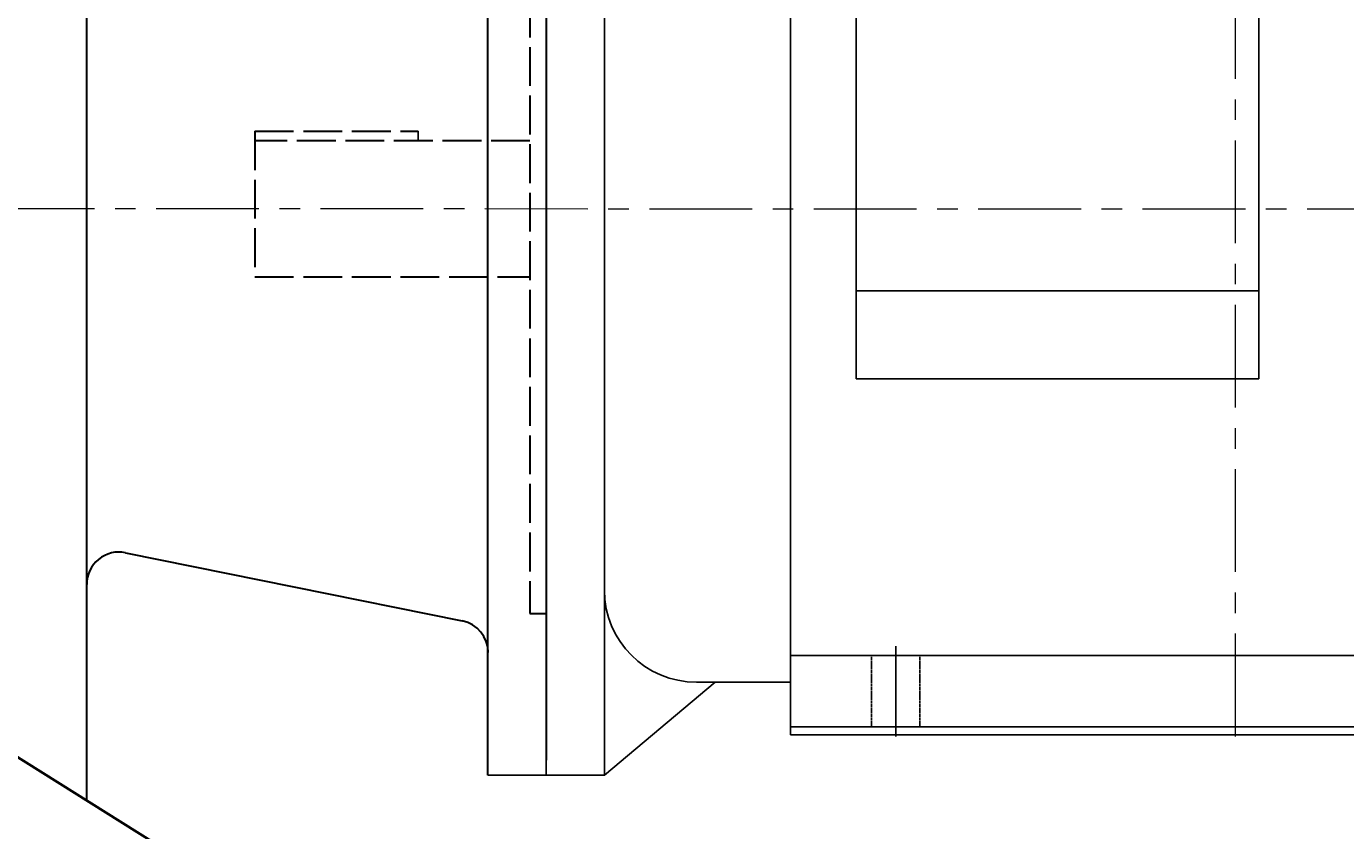
# Model space of a CAD drawing. Units: millimetres. Extents: x 2697 to 5958, y -5662 to -2902.
# Drawn here: x 3861 to 4268, y -3682 to -3433 of the extents above; entities that cross this region are included whole.
import ezdxf

# ---------------------------------------------------------------- set-up
doc = ezdxf.new("R2010")
doc.units = ezdxf.units.MM
for name, pattern in [('ACAD_ISO02W100', [15, 12, -3]), ('CENTER', [50.8, 31.75, -6.35, 6.35, -6.35]), ('YSYWPCG_CENTER', [0.7, 0.5, -0.1, 0, -0.1]), ('YSYWPCG_HIDDEN', [0.375, 0.25, -0.125])]:
    doc.linetypes.add(name, pattern=pattern)
doc.layers.add('YSYWPCG_CENTER', color=4, linetype='YSYWPCG_CENTER')
doc.layers.add('YSYWPCG_HIDDEN', color=3, linetype='YSYWPCG_HIDDEN')
for name, color, linetype, lineweight in [('中心线', 5, 'CENTER', 13), ('图层1', 3, 'Continuous', 13), ('图层4', 7, 'Continuous', 40), ('粗实线', 7, 'Continuous', 40), ('虚线', 3, 'ACAD_ISO02W100', 30)]:
    doc.layers.add(name, color=color, linetype=linetype, lineweight=lineweight)
doc.styles.get("Standard").update_dxf_attribs({"font": 'txt.shx', "height": 20, "bigfont": 'gbcbig.shx'})
doc.dimstyles.new('ISO-25', dxfattribs={"dimtxt": 2.5, "dimasz": 6, "dimexe": 1.25, "dimexo": 0.625, "dimtad": 1, "dimtxsty": 'Standard', "dimcen": 2.5, "dimadec": 0, "dimazin": 0, "dimtfac": 1, "dimtmove": 0, "dimatfit": 3, "dimfxl": 0, "dimarcsym": 0})

# ---------------------------------------------------------------- blocks, each defined once
blk = doc.blocks.new('*D32')
at = {"layer": 'Defpoints', "color": 0, "transparency": 16777216}
for p in [(17214.31, -871.09), (17274.22, -871.09), (16690.25, -1111.09)]:
    blk.add_point(p, dxfattribs=at)
at = {"layer": '图层1', "color": 0, "lineweight": -2, "transparency": 16777216}
for p, q in [((17214.94, -871.09), (17275.47, -871.09)), ((17274.22, -1105.09), (17274.22, -877.09)), ((16690.88, -1111.09), (17275.47, -1111.09))]:
    blk.add_line(p, q, dxfattribs=at)
at = {"layer": '图层1', "color": 0, "transparency": 16777216}
for points in [[(17273.22, -877.09), (17275.22, -877.09), (17274.22, -871.09)], [(17273.22, -1105.09), (17275.22, -1105.09), (17274.22, -1111.09)]]:
    blk.add_solid(points, dxfattribs=at)
at = {"layer": '图层1', "color": 0, "transparency": 16777216, "insert": (17263.59, -991.09), "char_height": 20, "attachment_point": 5, "rotation": 90}
blk.add_mtext('240', dxfattribs=at)
blk = doc.blocks.new('*D33')
at = {"layer": 'Defpoints', "color": 0, "transparency": 16777216}
for p in [(16937.31, -646.08), (17317.7, -646.08), (16690.88, -1111.09)]:
    blk.add_point(p, dxfattribs=at)
at = {"layer": '图层1', "color": 0, "lineweight": -2, "transparency": 16777216}
for p, q in [((16937.94, -646.08), (17318.95, -646.08)), ((17317.7, -1105.09), (17317.7, -652.08)), ((16691.5, -1111.09), (17318.95, -1111.09))]:
    blk.add_line(p, q, dxfattribs=at)
at = {"layer": '图层1', "color": 0, "transparency": 16777216}
for points in [[(17316.7, -652.08), (17318.7, -652.08), (17317.7, -646.08)], [(17316.7, -1105.09), (17318.7, -1105.09), (17317.7, -1111.09)]]:
    blk.add_solid(points, dxfattribs=at)
at = {"layer": '图层1', "color": 0, "transparency": 16777216, "insert": (17307.08, -878.58), "char_height": 20, "attachment_point": 5, "rotation": 90}
blk.add_mtext('465', dxfattribs=at)

msp = doc.modelspace()

# ---------------------------------------------------------------- linework, layer by layer
for p, q in [((4021.355, -3314.495), (4021.355, -3664.495)), ((4021.355, -3314.495), (4021.355, -3664.495)), ((4039.355, -3664.495), (4039.355, -3314.495)), ((4096.855, -3326.995), (4096.855, -3651.995)), ((4117.105, -3394.587), (4117.105, -3541.962)), ((4241.605, -3541.962), (4241.605, -3394.587)), ((3981.825, -3465.495), (3981.825, -3468.495)), ((4241.605, -3514.845), (4117.105, -3514.845)), ((4117.105, -3541.962), (4241.605, -3541.962)), ((4371.855, -3627.495), (4096.855, -3627.495)), ((4039.355, -3664.495), (4073.618, -3635.745)), ((4067.793, -3635.745), (4096.855, -3635.745)), ((4096.855, -3649.495), (4371.855, -3649.495)), ((4430.105, -3651.995), (4096.855, -3651.995)), ((4021.355, -3664.495), (4003.355, -3664.495)), ((4021.355, -3664.495), (4039.355, -3664.495))]:
    msp.add_line(p, q)
msp.add_arc((4067.793, -3607.307), 28.438, 180, 270)
at = {"layer": 'YSYWPCG_CENTER'}
msp.add_line((4129.355, -3652.495), (4129.355, -3624.495), dxfattribs=at)
at = {"layer": 'YSYWPCG_HIDDEN'}
for p, q in [((4121.855, -3649.495), (4121.855, -3627.495)), ((4136.855, -3649.495), (4136.855, -3627.495))]:
    msp.add_line(p, q, dxfattribs=at)
at = {"layer": '中心线'}
for p, q in [((4234.355, -3652.495), (4234.355, -3261.565)), ((4542.215, -3489.57), (2880.391, -3489.42))]:
    msp.add_line(p, q, dxfattribs=at)
at = {"layer": '图层4', "linetype": 'ByBlock', "lineweight": 30}
for p, q in [((3879.355, -3261.278), (3879.355, -3672.221)), ((4003.355, -3664.495), (4003.355, -3314.495)), ((4021.355, -3319.098), (4021.355, -3659.892)), ((4021.355, -3319.098), (4021.355, -3659.892)), ((3891.42, -3595.723), (3995.435, -3616.789))]:
    msp.add_line(p, q, dxfattribs=at)
for centre, start, end in [((3889.435, -3605.524), 78.55061, 180.03963), ((3993.45, -3626.59), 0.03963, 78.55061)]:
    msp.add_arc(centre, 10, start, end, dxfattribs=at)
at = {"layer": '粗实线'}
msp.add_line((3931.018, -3704.567), (3791.307, -3617.195), dxfattribs=at)
at = {"layer": '虚线'}
for p, q in [((4016.355, -3364.495), (4016.355, -3614.495)), ((3931.355, -3465.495), (3931.355, -3510.495)), ((3931.355, -3465.495), (3981.825, -3465.495)), ((4016.355, -3468.495), (3931.355, -3468.495)), ((3931.355, -3510.495), (4016.355, -3510.495)), ((4016.355, -3614.495), (4021.355, -3614.495))]:
    msp.add_line(p, q, dxfattribs=at)

# ---------------------------------------------------------------- dimensions: what is measured, and where the dimension line sits
at = {"layer": '图层1'}
for base, p1, p2, picture, middle in [((4614.745, -3264.565), (3987.919, -3729.568), (4234.355, -3264.565), '*D33', (4604.12, -3497.066)), ((4571.259, -3489.57), (3987.294, -3729.568), (4511.355, -3489.57), '*D32', (4560.634, -3609.569))]:
    dim = msp.add_linear_dim(base=base, p1=p1, p2=p2, angle=90, dimstyle='ISO-25', dxfattribs=at)
    dim.commit()
    dim.dimension.update_dxf_attribs({"geometry": picture, "text_midpoint": middle, "insert": (-12702.958, -2618.482)})

doc.saveas('drawing.dxf')
